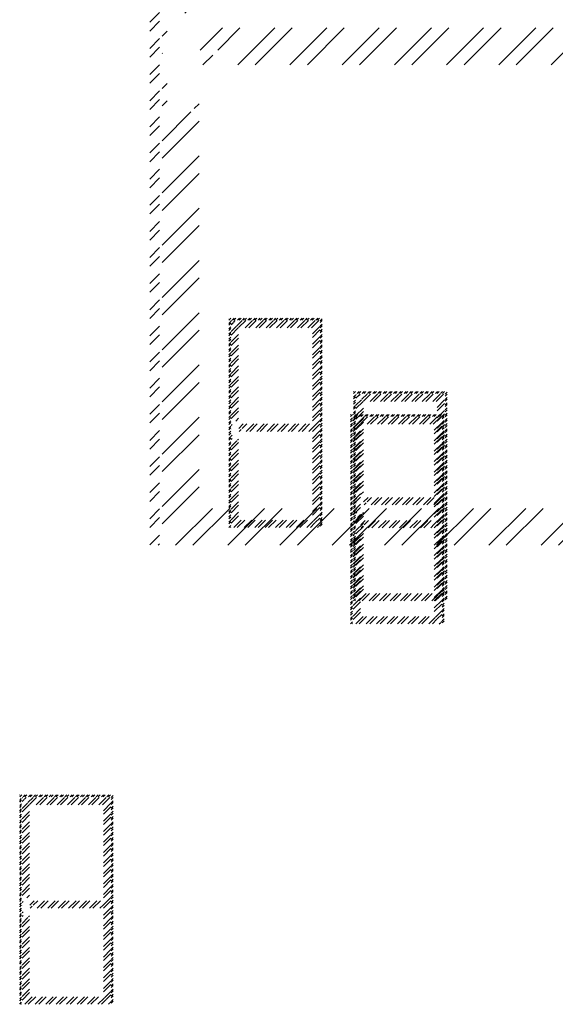
# Paper-space layout 'Layout1' of a CAD drawing. Extents: x -718 to 249, y -60 to 246.
# Drawn here: x 178 to 184, y -60 to -50 of the extents above; entities that cross this region are included whole.
import ezdxf

# ---------------------------------------------------------------- set-up
doc = ezdxf.new("R2010")
doc.units = 0
doc.header["$LTSCALE"] = 0.4
doc.layers.get('0').update_dxf_attribs({"linetype": 'CONTINUOUS'})
doc.layers.add('ASH', color=7, linetype='CONTINUOUS')
doc.layers.add('TRAZO', color=7, linetype='CONTINUOUS')

# ---------------------------------------------------------------- blocks, each defined once
blk = doc.blocks.new('*X')
at = {"color": 0}
for p, q in [((178.4582, -57.5917), (178.461, -57.5889)), ((178.4582, -57.6094), (178.4787, -57.5889)), ((178.4941, -57.6089), (178.5141, -57.5889)), ((178.5117, -57.6089), (178.5317, -57.5889)), ((178.5471, -57.6089), (178.5671, -57.5889)), ((178.5648, -57.6089), (178.5848, -57.5889)), ((178.6001, -57.6089), (178.6201, -57.5889)), ((178.6178, -57.6089), (178.6378, -57.5889)), ((178.6532, -57.6089), (178.6732, -57.5889)), ((178.6708, -57.6089), (178.6908, -57.5889)), ((178.7062, -57.6089), (178.7262, -57.5889)), ((178.7239, -57.6089), (178.7439, -57.5889)), ((178.7592, -57.6089), (178.7792, -57.5889)), ((178.7769, -57.6089), (178.7969, -57.5889)), ((178.8123, -57.6089), (178.8323, -57.5889)), ((178.8299, -57.6089), (178.8499, -57.5889)), ((178.8653, -57.6089), (178.8853, -57.5889)), ((178.883, -57.6089), (178.903, -57.5889)), ((178.9183, -57.6089), (178.9383, -57.5889)), ((178.936, -57.6089), (178.956, -57.5889)), ((178.9714, -57.6089), (178.9914, -57.5889)), ((178.989, -57.6089), (179.009, -57.5889)), ((179.0244, -57.6089), (179.0444, -57.5889)), ((179.0421, -57.6089), (179.0621, -57.5889)), ((179.0774, -57.6089), (179.0974, -57.5889)), ((179.0951, -57.6089), (179.1151, -57.5889)), ((179.1305, -57.6089), (179.1505, -57.5889)), ((179.1481, -57.6089), (179.1681, -57.5889)), ((179.1835, -57.6089), (179.2035, -57.5889)), ((179.2012, -57.6089), (179.2212, -57.5889)), ((179.2365, -57.6089), (179.2565, -57.5889)), ((179.2542, -57.6089), (179.2742, -57.5889)), ((179.2896, -57.6089), (179.3096, -57.5889)), ((179.3072, -57.6089), (179.3272, -57.5889)), ((179.3426, -57.6089), (179.3626, -57.5889)), ((179.3603, -57.6089), (179.3803, -57.5889)), ((179.3882, -57.6163), (179.4082, -57.5963)), ((178.4582, -57.6448), (178.4782, -57.6248)), ((178.4832, -57.6198), (178.4844, -57.6186)), ((178.4879, -57.615), (178.4891, -57.6139)), ((178.5057, -57.6326), (178.5244, -57.6139)), ((178.5414, -57.6676), (178.5951, -57.6139)), ((178.5592, -57.6852), (178.6305, -57.6139)), ((178.6262, -57.6889), (178.7012, -57.6139)), ((178.6616, -57.6889), (178.7366, -57.6139)), ((178.7323, -57.6889), (178.8073, -57.6139)), ((178.7676, -57.6889), (178.8426, -57.6139)), ((178.8383, -57.6889), (178.9133, -57.6139)), ((178.8737, -57.6889), (178.9487, -57.6139)), ((178.9444, -57.6889), (179.0194, -57.6139)), ((178.9798, -57.6889), (179.0548, -57.6139)), ((179.0505, -57.6889), (179.1255, -57.6139)), ((179.0858, -57.6889), (179.1608, -57.6139)), ((179.1565, -57.6889), (179.2315, -57.6139)), ((179.1919, -57.6889), (179.2669, -57.6139)), ((179.2626, -57.6889), (179.3376, -57.6139)), ((179.298, -57.6889), (179.373, -57.6139)), ((179.3882, -57.634), (179.4082, -57.614)), ((178.4582, -57.6625), (178.4782, -57.6425)), ((178.4832, -57.6551), (178.5022, -57.6361)), ((179.3882, -57.6694), (179.4082, -57.6494)), ((178.4832, -57.7258), (178.5378, -57.6712)), ((179.3882, -57.6871), (179.4082, -57.6671)), ((178.4582, -57.6978), (178.4782, -57.6778)), ((178.4832, -57.7612), (178.5557, -57.6887)), ((179.3082, -57.7494), (179.3832, -57.6744)), ((178.4582, -57.7155), (178.4782, -57.6955)), ((179.3082, -57.7847), (179.3832, -57.7097)), ((179.3882, -57.7224), (179.4082, -57.7024)), ((178.4582, -57.7508), (178.4782, -57.7308)), ((179.3882, -57.7401), (179.4082, -57.7201)), ((178.4582, -57.7685), (178.4782, -57.7485)), ((178.4832, -57.8319), (178.5582, -57.7569)), ((179.3882, -57.7754), (179.4082, -57.7554)), ((178.4582, -57.8039), (178.4782, -57.7839)), ((178.4832, -57.8673), (178.5582, -57.7923)), ((179.3082, -57.8554), (179.3832, -57.7804)), ((179.3882, -57.7931), (179.4082, -57.7731)), ((178.4582, -57.8216), (178.4782, -57.8016)), ((179.3882, -57.8285), (179.4082, -57.8085)), ((179.3082, -57.8908), (179.3832, -57.8158)), ((179.3882, -57.8462), (179.4082, -57.8262)), ((178.4582, -57.8569), (178.4782, -57.8369)), ((178.4582, -57.8746), (178.4782, -57.8546)), ((178.4832, -57.938), (178.5582, -57.863)), ((179.3882, -57.8815), (179.4082, -57.8615)), ((178.4582, -57.9099), (178.4782, -57.8899)), ((179.3082, -57.9615), (179.3832, -57.8865)), ((179.3882, -57.8992), (179.4082, -57.8792)), ((178.4582, -57.9276), (178.4782, -57.9076)), ((178.4832, -57.9733), (178.5582, -57.8983)), ((179.3082, -57.9969), (179.3832, -57.9219)), ((179.3882, -57.9345), (179.4082, -57.9145)), ((179.3882, -57.9522), (179.4082, -57.9322)), ((178.4582, -57.963), (178.4782, -57.943)), ((178.4582, -57.9807), (178.4782, -57.9607)), ((178.4832, -58.044), (178.5582, -57.969)), ((179.3882, -57.9876), (179.4082, -57.9676)), ((179.3082, -58.0676), (179.3832, -57.9926)), ((179.3882, -58.0053), (179.4082, -57.9853)), ((178.4582, -58.016), (178.4782, -57.996)), ((178.4832, -58.0794), (178.5582, -58.0044)), ((178.4582, -58.0337), (178.4782, -58.0137)), ((179.3082, -58.1029), (179.3832, -58.0279)), ((179.3882, -58.0406), (179.4082, -58.0206)), ((178.4582, -58.069), (178.4782, -58.049)), ((179.3882, -58.0583), (179.4082, -58.0383)), ((178.4582, -58.0867), (178.4782, -58.0667)), ((178.4832, -58.1501), (178.5582, -58.0751)), ((179.3882, -58.0936), (179.4082, -58.0736)), ((179.3882, -58.1113), (179.4082, -58.0913)), ((178.4582, -58.1221), (178.4782, -58.1021)), ((178.4832, -58.1855), (178.5582, -58.1105)), ((179.3082, -58.1736), (179.3832, -58.0986)), ((178.4582, -58.1398), (178.4782, -58.1198)), ((179.3882, -58.1467), (179.4082, -58.1267)), ((179.3082, -58.209), (179.3832, -58.134)), ((179.3882, -58.1644), (179.4082, -58.1444)), ((178.4582, -58.1751), (178.4782, -58.1551)), ((178.4582, -58.1928), (178.4782, -58.1728)), ((178.4832, -58.2562), (178.5582, -58.1812)), ((179.3882, -58.1997), (179.4082, -58.1797)), ((178.4582, -58.2281), (178.4782, -58.2081)), ((179.3082, -58.2797), (179.3832, -58.2047)), ((179.3882, -58.2174), (179.4082, -58.1974)), ((178.4582, -58.2458), (178.4782, -58.2258)), ((178.4832, -58.2915), (178.5582, -58.2165)), ((179.3082, -58.3151), (179.3832, -58.2401)), ((179.3882, -58.2527), (179.4082, -58.2327)), ((179.3882, -58.2704), (179.4082, -58.2504)), ((178.4582, -58.2812), (178.4782, -58.2612)), ((178.4582, -58.2989), (178.4782, -58.2789)), ((178.4832, -58.3622), (178.5582, -58.2872)), ((179.3882, -58.3058), (179.4082, -58.2858)), ((179.3082, -58.3858), (179.3832, -58.3108)), ((179.3882, -58.3234), (179.4082, -58.3034)), ((178.4582, -58.3342), (178.4782, -58.3142)), ((178.4582, -58.3519), (178.4782, -58.3319)), ((178.4832, -58.3976), (178.5582, -58.3226)), ((179.3082, -58.4211), (179.3832, -58.3461)), ((179.3882, -58.3588), (179.4082, -58.3388)), ((178.4582, -58.3872), (178.4782, -58.3672)), ((179.3882, -58.3765), (179.4082, -58.3565)), ((178.4582, -58.4049), (178.4782, -58.3849)), ((179.3882, -58.4118), (179.4082, -58.3918)), ((178.4832, -58.4683), (178.5582, -58.3933)), ((179.3882, -58.4295), (179.4082, -58.4095)), ((178.4582, -58.4403), (178.4782, -58.4203)), ((178.4832, -58.5037), (178.5582, -58.4287)), ((179.3082, -58.4918), (179.3832, -58.4168)), ((178.4582, -58.458), (178.4782, -58.438)), ((179.3082, -58.5272), (179.3832, -58.4522)), ((179.3882, -58.4649), (179.4082, -58.4449)), ((179.3882, -58.4825), (179.4082, -58.4625)), ((178.4582, -58.4933), (178.4782, -58.4733)), ((178.4582, -58.511), (178.4782, -58.491)), ((178.4832, -58.5744), (178.5582, -58.4994)), ((179.3882, -58.5179), (179.4082, -58.4979)), ((178.4582, -58.5463), (178.4782, -58.5263)), ((179.3082, -58.5979), (179.3832, -58.5229)), ((179.3882, -58.5356), (179.4082, -58.5156)), ((178.4582, -58.564), (178.4782, -58.544)), ((178.4832, -58.6097), (178.5582, -58.5347)), ((179.3882, -58.5709), (179.4082, -58.5509)), ((179.3082, -58.6333), (179.3832, -58.5583)), ((179.3882, -58.5886), (179.4082, -58.5686)), ((178.4582, -58.5994), (178.4782, -58.5794)), ((178.4582, -58.6171), (178.4782, -58.5971)), ((178.5297, -58.6339), (178.5582, -58.6054)), ((179.3882, -58.624), (179.4082, -58.604)), ((179.3082, -58.704), (179.3832, -58.629)), ((179.3882, -58.6416), (179.4082, -58.6216)), ((178.4582, -58.6524), (178.4782, -58.6324)), ((178.4582, -58.6701), (178.4782, -58.6501)), ((178.4832, -58.6804), (178.4932, -58.6704)), ((178.5608, -58.7089), (178.6058, -58.6639)), ((178.5961, -58.7089), (178.6411, -58.6639)), ((178.6369, -58.7389), (178.7119, -58.6639)), ((178.6722, -58.7389), (178.7472, -58.6639)), ((178.7429, -58.7389), (178.8179, -58.6639)), ((178.7783, -58.7389), (178.8533, -58.6639)), ((178.849, -58.7389), (178.924, -58.6639)), ((178.8843, -58.7389), (178.9593, -58.6639)), ((178.9551, -58.7389), (179.0301, -58.6639)), ((178.9904, -58.7389), (179.0654, -58.6639)), ((179.0611, -58.7389), (179.1361, -58.6639)), ((179.0965, -58.7389), (179.1715, -58.6639)), ((179.1672, -58.7389), (179.2422, -58.6639)), ((179.2025, -58.7389), (179.2775, -58.6639)), ((179.3082, -58.7393), (179.3832, -58.6643)), ((179.3882, -58.677), (179.4082, -58.657)), ((178.4582, -58.7054), (178.4782, -58.6854)), ((179.3882, -58.6947), (179.4082, -58.6747)), ((178.4582, -58.7231), (178.4782, -58.7031)), ((179.2733, -58.7389), (179.3082, -58.704)), ((179.3882, -58.73), (179.4082, -58.71)), ((178.4832, -58.7158), (178.4841, -58.7149)), ((178.5661, -58.7389), (178.5861, -58.7189)), ((179.3882, -58.7477), (179.4082, -58.7277)), ((178.4582, -58.7585), (178.4782, -58.7385)), ((179.3082, -58.81), (179.3832, -58.735)), ((178.4582, -58.7762), (178.4782, -58.7562)), ((179.3082, -58.8454), (179.3832, -58.7704)), ((179.3882, -58.7831), (179.4082, -58.7631)), ((178.4582, -58.8115), (178.4782, -58.7915)), ((178.4832, -58.7865), (178.4932, -58.7765)), ((179.3882, -58.8007), (179.4082, -58.7807)), ((178.4582, -58.8292), (178.4782, -58.8092)), ((178.4832, -58.8219), (178.4932, -58.8119)), ((178.5482, -58.8276), (178.5582, -58.8176)), ((179.3882, -58.8361), (179.4082, -58.8161)), ((178.4582, -58.8645), (178.4782, -58.8445)), ((178.4832, -58.8926), (178.5419, -58.8339)), ((179.3082, -58.9161), (179.3832, -58.8411)), ((179.3882, -58.8538), (179.4082, -58.8338)), ((178.4582, -58.8822), (178.4782, -58.8622)), ((178.4832, -58.9279), (178.5582, -58.8529)), ((179.3882, -58.8891), (179.4082, -58.8691)), ((179.3082, -58.9515), (179.3832, -58.8765)), ((179.3882, -58.9068), (179.4082, -58.8868)), ((178.4582, -58.9176), (178.4782, -58.8976)), ((178.4582, -58.9353), (178.4782, -58.9153)), ((178.4832, -58.9986), (178.5582, -58.9236)), ((179.3882, -58.9422), (179.4082, -58.9222)), ((178.4582, -58.9706), (178.4782, -58.9506)), ((179.3082, -59.0222), (179.3832, -58.9472)), ((179.3882, -58.9598), (179.4082, -58.9398)), ((178.4582, -58.9883), (178.4782, -58.9683)), ((178.4832, -59.034), (178.5582, -58.959)), ((179.3082, -59.0575), (179.3832, -58.9825)), ((179.3882, -58.9952), (179.4082, -58.9752)), ((178.4582, -59.0236), (178.4782, -59.0036)), ((179.3882, -59.0129), (179.4082, -58.9929)), ((178.4582, -59.0413), (178.4782, -59.0213)), ((178.4832, -59.1047), (178.5582, -59.0297)), ((179.3882, -59.0482), (179.4082, -59.0282)), ((179.3882, -59.0659), (179.4082, -59.0459)), ((178.4582, -59.0767), (178.4782, -59.0567)), ((178.4832, -59.1401), (178.5582, -59.0651)), ((179.3082, -59.1282), (179.3832, -59.0532)), ((178.4582, -59.0944), (178.4782, -59.0744)), ((179.3082, -59.1636), (179.3832, -59.0886)), ((179.3882, -59.1013), (179.4082, -59.0813)), ((178.4582, -59.1297), (178.4782, -59.1097)), ((179.3882, -59.1189), (179.4082, -59.0989)), ((178.4582, -59.1474), (178.4782, -59.1274)), ((178.4832, -59.2108), (178.5582, -59.1358)), ((179.3882, -59.1543), (179.4082, -59.1343)), ((178.4582, -59.1827), (178.4782, -59.1627)), ((178.4832, -59.2461), (178.5582, -59.1711)), ((179.3082, -59.2343), (179.3832, -59.1593)), ((179.3882, -59.172), (179.4082, -59.152)), ((178.4582, -59.2004), (178.4782, -59.1804)), ((179.3882, -59.2073), (179.4082, -59.1873)), ((179.3082, -59.2697), (179.3832, -59.1947)), ((179.3882, -59.225), (179.4082, -59.205)), ((178.4582, -59.2358), (178.4782, -59.2158)), ((178.4582, -59.2534), (178.4782, -59.2334)), ((178.4832, -59.3168), (178.5582, -59.2418)), ((179.3882, -59.2604), (179.4082, -59.2404)), ((178.4582, -59.2888), (178.4782, -59.2688)), ((179.3082, -59.3404), (179.3832, -59.2654)), ((179.3882, -59.278), (179.4082, -59.258)), ((178.4582, -59.3065), (178.4782, -59.2865)), ((178.4832, -59.3522), (178.5582, -59.2772)), ((179.3082, -59.3757), (179.3832, -59.3007)), ((179.3882, -59.3134), (179.4082, -59.2934)), ((179.3882, -59.3311), (179.4082, -59.3111)), ((178.4582, -59.3418), (178.4782, -59.3218)), ((178.4582, -59.3595), (178.4782, -59.3395)), ((178.4832, -59.4229), (178.5582, -59.3479)), ((179.3882, -59.3664), (179.4082, -59.3464)), ((179.3082, -59.4464), (179.3832, -59.3714)), ((179.3882, -59.3841), (179.4082, -59.3641)), ((178.4582, -59.3949), (178.4782, -59.3749)), ((178.4832, -59.4583), (178.5582, -59.3833)), ((178.4582, -59.4125), (178.4782, -59.3925)), ((179.3082, -59.4818), (179.3832, -59.4068)), ((179.3882, -59.4195), (179.4082, -59.3995)), ((178.4582, -59.4479), (178.4782, -59.4279)), ((179.3882, -59.4371), (179.4082, -59.4171)), ((178.4582, -59.4656), (178.4782, -59.4456)), ((178.4832, -59.529), (178.5582, -59.454)), ((179.3882, -59.4725), (179.4082, -59.4525)), ((179.3882, -59.4902), (179.4082, -59.4702)), ((178.4582, -59.5009), (178.4782, -59.4809)), ((178.4832, -59.5643), (178.5582, -59.4893)), ((179.3082, -59.5525), (179.3832, -59.4775)), ((178.4582, -59.5186), (178.4782, -59.4986)), ((179.3882, -59.5255), (179.4082, -59.5055)), ((179.3082, -59.5879), (179.3832, -59.5129)), ((179.3882, -59.5432), (179.4082, -59.5232)), ((178.4582, -59.554), (178.4782, -59.534)), ((178.4582, -59.5716), (178.4782, -59.5516)), ((178.4832, -59.635), (178.5582, -59.56)), ((179.3882, -59.5786), (179.4082, -59.5586)), ((178.4582, -59.607), (178.4782, -59.587)), ((179.3198, -59.647), (179.3832, -59.5836)), ((179.3882, -59.5962), (179.4082, -59.5762)), ((178.4582, -59.6247), (178.4782, -59.6047)), ((178.4832, -59.6704), (178.5582, -59.5954)), ((179.3375, -59.6646), (179.3832, -59.6189)), ((179.3882, -59.6316), (179.4082, -59.6116)), ((179.3882, -59.6493), (179.4082, -59.6293)), ((178.4582, -59.66), (178.4782, -59.64)), ((178.5104, -59.7139), (178.5854, -59.6389)), ((178.5457, -59.7139), (178.6207, -59.6389)), ((178.6165, -59.7139), (178.6915, -59.6389)), ((178.6518, -59.7139), (178.7268, -59.6389)), ((178.7225, -59.7139), (178.7975, -59.6389)), ((178.7579, -59.7139), (178.8329, -59.6389)), ((178.8286, -59.7139), (178.9036, -59.6389)), ((178.8639, -59.7139), (178.9389, -59.6389)), ((178.9347, -59.7139), (179.0097, -59.6389)), ((178.97, -59.7139), (179.045, -59.6389)), ((179.0407, -59.7139), (179.1157, -59.6389)), ((179.0761, -59.7139), (179.1511, -59.6389)), ((179.1468, -59.7139), (179.2218, -59.6389)), ((179.1821, -59.7139), (179.2571, -59.6389)), ((179.2528, -59.7139), (179.3162, -59.6505)), ((178.4582, -59.6777), (178.4782, -59.6577)), ((179.2882, -59.7139), (179.3339, -59.6682)), ((179.3882, -59.6846), (179.4082, -59.6646)), ((179.3728, -59.7), (179.3832, -59.6896)), ((179.3882, -59.7023), (179.4082, -59.6823)), ((178.4582, -59.7131), (178.4782, -59.6931)), ((178.475, -59.7139), (178.4782, -59.7107)), ((179.3589, -59.7139), (179.3693, -59.7035))]:
    blk.add_line(p, q, dxfattribs=at)

psp = doc.layouts.get("Layout1")

# ---------------------------------------------------------------- block references
at = {"layer": 'ASH', "color": 0, "xscale": 5, "yscale": 5, "zscale": 5}
psp.add_blockref('*X', (-712.5117, 243.5133), dxfattribs=at)
psp.add_blockref('*X', (-712.5117, 243.5133), dxfattribs=at)
at = {"layer": 'ASH', "color": 0}
for p in [(3.39, 4.0931), (3.39, 4.0931), (3.39, 4.0931), (3.39, 4.0931), (3.3605, 3.8613), (3.3605, 3.8613), (3.3605, 3.8613), (3.3605, 3.8613), (0, 0)]:
    psp.add_blockref('*X', p, dxfattribs=at)
at = {"layer": 'TRAZO', "color": 0}
psp.add_blockref('*X', (2.1225, 4.8392), dxfattribs=at)

doc.saveas('drawing.dxf')
